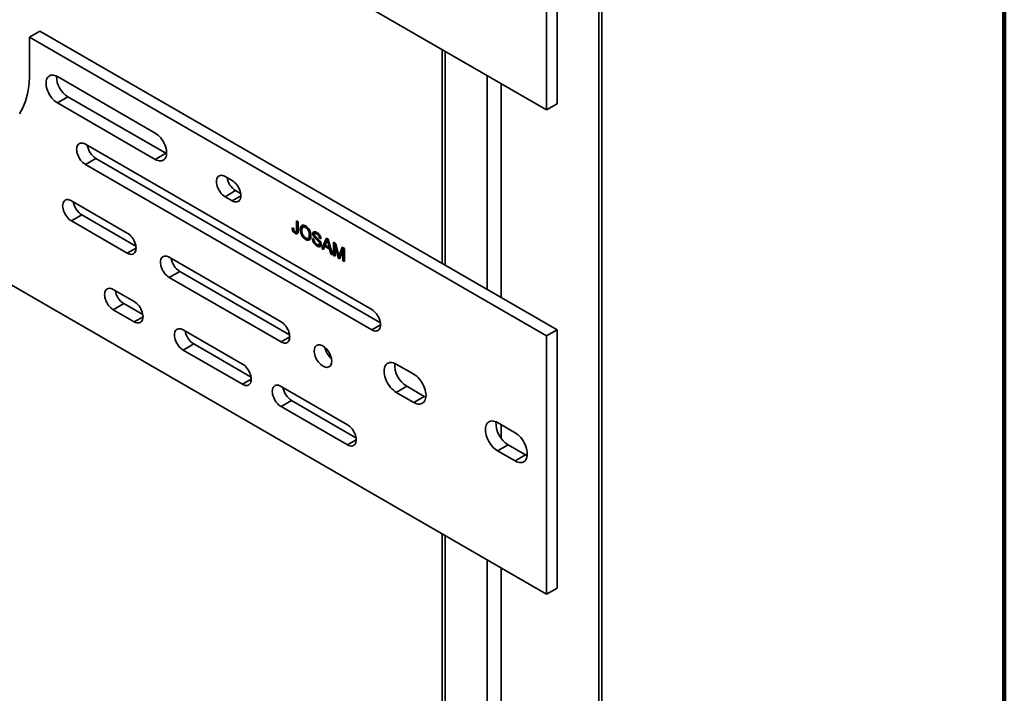
# Model space of a CAD drawing. Units: inches. Extents: x 0.2 to 8.4, y 0.1 to 10.9.
# Drawn here: x 7.4 to 8.4, y 6.4 to 7.1 of the extents above; entities that cross this region are included whole.
import ezdxf

# ---------------------------------------------------------------- set-up
doc = ezdxf.new("R2010")
doc.units = ezdxf.units.IN
doc.header["$MEASUREMENT"] = 0

msp = doc.modelspace()

# ---------------------------------------------------------------- linework, layer by layer
at = {"color": 7, "linetype": 'Continuous', "lineweight": 100}
msp.add_line((8.3984375, 0.0625), (8.3984375, 10.9375), dxfattribs=at)
at = {"color": 7, "linetype": 'Continuous', "lineweight": 35}
for p, q in [((7.97417853, 5.93671251), (7.97417853, 8.79460534)), ((7.97112756, 8.79035321), (7.97112756, 5.93246038)), ((6.64898516, 7.72917419), (7.91588486, 6.99780856)), ((7.9269334, 7.00418675), (7.9269334, 7.276367)), ((7.91588486, 6.99780856), (7.91588486, 7.26998881)), ((6.64898516, 7.2188362), (7.91588486, 6.48747058)), ((7.37082336, 7.07430813), (7.3818719, 7.08068632)), ((7.9269334, 6.76602901), (7.3818719, 7.08068632)), ((7.91588486, 6.75965082), (7.37082336, 7.07430813)), ((7.37082336, 7.07430813), (7.37082336, 7.03603277)), ((7.80603127, 7.06122572), (7.80603127, 6.83582436)), ((7.50340588, 6.97331617), (7.40028614, 7.03284594)), ((7.41133468, 7.01158088), (7.40028614, 7.00520269)), ((7.41133468, 7.01158088), (7.51445443, 6.95205112)), ((7.40028614, 7.00520269), (7.50340588, 6.94567293)), ((7.91588486, 6.99780856), (7.9269334, 7.00418675)), ((7.73174243, 6.78727693), (7.42974893, 6.96161407)), ((7.44079747, 6.94672812), (7.42974893, 6.94034993)), ((7.44079747, 6.94672812), (7.74076391, 6.77356118)), ((7.51445443, 6.95205112), (7.50340588, 6.94567293)), ((7.51445443, 6.95205112), (7.51534203, 6.95157672)), ((7.42974893, 6.94034993), (7.73174243, 6.76601279)), ((7.58442852, 6.92335325), (7.57706284, 6.92760536)), ((7.58811139, 6.91271941), (7.57706284, 6.90634122)), ((7.58811139, 6.91271941), (7.59344999, 6.9096375)), ((7.57706284, 6.90634122), (7.58442852, 6.90208911)), ((7.47394309, 6.86805622), (7.41501753, 6.90207322)), ((7.42606607, 6.88718735), (7.41501753, 6.88080917)), ((7.42606607, 6.88718735), (7.48296456, 6.85434056)), ((7.41501753, 6.88080917), (7.47394309, 6.84679216)), ((7.64767468, 6.87358226), (7.64935523, 6.87282982)), ((7.65241074, 6.88076902), (7.65409129, 6.87979886)), ((7.65241074, 6.87130574), (7.65241074, 6.88076902)), ((7.65358925, 6.87198609), (7.65241074, 6.87130574)), ((7.65358925, 6.87198609), (7.65358925, 6.88008867)), ((7.65409129, 6.87979886), (7.65409129, 6.87045965)), ((7.65740864, 6.87218219), (7.65623013, 6.87150185)), ((7.66023298, 6.87485839), (7.65905447, 6.87417804)), ((7.66307807, 6.87456028), (7.66189955, 6.87387993)), ((7.66367003, 6.87413351), (7.66307807, 6.87456028)), ((7.65198987, 6.86843555), (7.65081136, 6.86775521)), ((7.65192604, 6.86917898), (7.65310456, 6.86985932)), ((7.66306134, 6.86204413), (7.66188282, 6.86136379)), ((7.66460616, 6.86264803), (7.66578467, 6.86332837)), ((7.66703352, 6.86679951), (7.665855, 6.86611917)), ((7.66906331, 6.86215828), (7.67074382, 6.86118814)), ((7.67070014, 6.86797967), (7.66952163, 6.86729933)), ((7.67245944, 6.86398974), (7.67128093, 6.8633094)), ((7.67287766, 6.86818806), (7.67169915, 6.86750772)), ((7.67490387, 6.86773339), (7.67372535, 6.86705304)), ((7.67757504, 6.86372147), (7.67639652, 6.86304113)), ((7.67807707, 6.86207096), (7.67639652, 6.86304113)), ((7.67781287, 6.86358417), (7.67757504, 6.86372147)), ((7.67904384, 6.85163331), (7.68377512, 6.86266274)), ((7.68022235, 6.85231365), (7.68448581, 6.86225247)), ((7.68377512, 6.86266274), (7.68567049, 6.86156857)), ((7.68579198, 6.86114513), (7.68472281, 6.86052791)), ((7.68567049, 6.86156857), (7.69040178, 6.84507651)), ((7.67523328, 6.85501742), (7.67405477, 6.85433708)), ((7.67661066, 6.86006894), (7.67543214, 6.8593886)), ((7.67614541, 6.85558322), (7.67732392, 6.85626356)), ((7.67788059, 6.8574779), (7.67670208, 6.85679755)), ((7.68022235, 6.85231365), (7.67904384, 6.85163331)), ((7.68082702, 6.8506039), (7.67904384, 6.85163331)), ((7.68126275, 6.85171305), (7.68022235, 6.85231365)), ((7.6821829, 6.85405525), (7.68082702, 6.8506039)), ((7.68336141, 6.85473559), (7.6821829, 6.85405525)), ((7.68726271, 6.85112274), (7.6821829, 6.85405525)), ((7.6839088, 6.85845624), (7.68268899, 6.85535092)), ((7.68268899, 6.85535092), (7.68675662, 6.85300273)), ((7.68844123, 6.85180308), (7.68336141, 6.85473559)), ((7.68675662, 6.85300273), (7.68559889, 6.8572876)), ((7.68793305, 6.85368187), (7.68675662, 6.85300273)), ((7.68844123, 6.85180308), (7.68726271, 6.85112274)), ((7.68861859, 6.84610593), (7.68726271, 6.85112274)), ((7.6897971, 6.84678627), (7.68844123, 6.85180308)), ((7.69136854, 6.85827916), (7.69389652, 6.85681979)), ((7.69136854, 6.84451841), (7.69136854, 6.85827916)), ((7.69254705, 6.84519875), (7.69254705, 6.85759881)), ((7.69413476, 6.85581874), (7.69304909, 6.855192)), ((7.69620962, 6.84172372), (7.69304909, 6.855192)), ((7.69304909, 6.855192), (7.69304909, 6.84354825)), ((7.69389652, 6.85681979), (7.69656053, 6.84562564)), ((7.69768248, 6.84514338), (7.70032025, 6.85311145)), ((7.70114621, 6.85051763), (7.69796657, 6.84070945)), ((7.69886099, 6.84582372), (7.70112061, 6.8526494)), ((7.70032025, 6.85311145), (7.70282673, 6.85166449)), ((7.70232473, 6.85119797), (7.70114621, 6.85051763)), ((7.70114621, 6.83887388), (7.70114621, 6.85051763)), ((7.70232473, 6.83955422), (7.70232473, 6.85119797)), ((7.70282673, 6.85166449), (7.70282673, 6.83790374)), ((7.6359884, 6.77450945), (7.51813727, 6.84254347)), ((7.6897971, 6.84678627), (7.68861859, 6.84610593)), ((7.69040178, 6.84507651), (7.68861859, 6.84610593)), ((7.68993393, 6.84670728), (7.6897971, 6.84678627)), ((7.69254705, 6.84519875), (7.69136854, 6.84451841)), ((7.69304909, 6.84354825), (7.69136854, 6.84451841)), ((7.6930491, 6.84490893), (7.69254705, 6.84519875)), ((7.69738813, 6.84240406), (7.69620962, 6.84172372)), ((7.69796657, 6.84070945), (7.69620962, 6.84172372)), ((7.69827615, 6.84397537), (7.69709764, 6.84329502)), ((7.69738813, 6.84240406), (7.69716934, 6.84333641)), ((7.69833813, 6.84185564), (7.69738813, 6.84240406)), ((7.69886099, 6.84582372), (7.69768248, 6.84514338)), ((7.70232473, 6.83955422), (7.70114621, 6.83887388)), ((7.70282673, 6.83790374), (7.70114621, 6.83887388)), ((7.70282674, 6.83926442), (7.70232473, 6.83955422)), ((7.52918581, 6.8276576), (7.51813727, 6.82127941)), ((7.51813727, 6.82127941), (7.6359884, 6.75324539)), ((7.52918581, 6.8276576), (7.64500988, 6.76079379)), ((7.4813088, 6.79575907), (7.45921171, 6.80851545)), ((7.47026025, 6.7936295), (7.45921171, 6.78725131)), ((7.47026025, 6.7936295), (7.49033025, 6.78204333)), ((7.45921171, 6.78725131), (7.4813088, 6.77449493)), ((7.59547706, 6.72985113), (7.53286866, 6.76599419)), ((7.91588486, 6.75965082), (7.9269334, 6.76602901)), ((7.91588486, 6.48747058), (7.91588486, 6.75965082)), ((7.9269334, 6.49384876), (7.9269334, 6.76602901)), ((7.54391721, 6.75110824), (7.53286866, 6.74473005)), ((7.54391721, 6.75110824), (7.60449853, 6.71613539)), ((7.53286866, 6.74473005), (7.59547706, 6.70858699)), ((7.77593661, 6.71923597), (7.75752236, 6.7298663)), ((7.70596251, 6.66606924), (7.6359884, 6.70646443)), ((7.76857091, 6.70647474), (7.75752236, 6.70009655)), ((7.76857091, 6.70647474), (7.78698516, 6.69584442)), ((7.75752236, 6.70009655), (7.77593661, 6.68946623)), ((7.78698516, 6.69584442), (7.77593661, 6.68946623)), ((7.64703695, 6.69157848), (7.6359884, 6.68520029)), ((7.6359884, 6.68520029), (7.70596251, 6.6448051)), ((7.64703695, 6.69157848), (7.71498398, 6.65235349)), ((7.88273922, 6.65758014), (7.86432494, 6.66821048)), ((7.87537348, 6.64481892), (7.86432494, 6.63844074)), ((7.87537348, 6.64481892), (7.89378777, 6.63418858)), ((7.86432494, 6.63844074), (7.88273922, 6.62781039)), ((7.89378777, 6.63418858), (7.88273922, 6.62781039)), ((7.80603127, 6.5508877), (7.80603127, 5.90269552)), ((7.91588486, 6.48747058), (7.9269334, 6.49384876))]:
    msp.add_line(p, q, dxfattribs=at)
at = {"color": 8, "linetype": 'Continuous', "lineweight": 35}
for p, q in [((7.80908225, 7.0594644), (7.80908225, 6.83406304)), ((7.85327643, 7.03395164), (7.85327643, 6.80855028)), ((7.86800783, 7.02544738), (7.86800783, 6.80004602)), ((7.59363564, 6.90740427), (7.58442852, 6.90208911)), ((7.48315021, 6.85210732), (7.47394309, 6.84679216)), ((7.68671397, 6.85793132), (7.68559889, 6.8572876)), ((7.49051592, 6.77981009), (7.4813088, 6.77449493)), ((7.74094956, 6.77132795), (7.73174243, 6.76601279)), ((7.64519553, 6.75856055), (7.6359884, 6.75324539)), ((7.60468418, 6.71390215), (7.59547706, 6.70858699)), ((7.86800783, 6.6660844), (7.86800783, 6.65174059)), ((7.71516963, 6.65012026), (7.70596251, 6.6448051)), ((7.80908225, 6.54912641), (7.80908225, 5.89844339)), ((7.85327643, 6.52361366), (7.85327643, 5.87293063)), ((7.86800783, 6.5151094), (7.86800783, 5.87293062))]:
    msp.add_line(p, q, dxfattribs=at)
at = {"color": 7, "linetype": 'Continuous', "lineweight": 35, "flags": 128}
for points in [[(7.37082336, 7.03603277), (7.37073436, 7.03150493), (7.37046753, 7.02708892), (7.37002342, 7.0227937), (7.36940291, 7.01862794), (7.36860728, 7.01459992), (7.36763809, 7.01071791), (7.36649732, 7.00698957), (7.36518726, 7.00342243), (7.36371055, 7.00002384), (7.36207016, 6.99680044), (7.3602694, 6.99375881)], [(7.40028614, 7.03284594), (7.398786, 7.03360297), (7.39730951, 7.03413007), (7.39587996, 7.03441897), (7.39451991, 7.03446513), (7.39325079, 7.03426765), (7.39209262, 7.03382985), (7.39106367, 7.03315856), (7.39018016, 7.0322644), (7.38945604, 7.03116134), (7.3889027, 7.02986692), (7.38852889, 7.02840155), (7.3883405, 7.02678827), (7.3883405, 7.0250525), (7.38852889, 7.0232217), (7.3889027, 7.02132466), (7.38945604, 7.01939145), (7.39018016, 7.01745234), (7.39106367, 7.0155381), (7.39209262, 7.01367874), (7.39325079, 7.01190373), (7.39451991, 7.01024105), (7.39587996, 7.00871692), (7.39730951, 7.00735523), (7.398786, 7.00617768), (7.40028614, 7.00520269)], [(7.50340588, 6.94567293), (7.50490602, 6.9449159), (7.50638251, 6.94438872), (7.50781205, 6.9440999), (7.50917211, 6.94405374), (7.51044123, 6.94425113), (7.51159939, 6.94468895), (7.51262834, 6.94536031), (7.51351185, 6.94625447), (7.51423599, 6.94735752), (7.51478932, 6.94865187), (7.51516312, 6.95011732), (7.51535152, 6.9517306), (7.51535152, 6.95346637), (7.51516312, 6.95529717), (7.51478932, 6.95719412), (7.51423599, 6.95912741), (7.51351185, 6.96106653), (7.51262834, 6.96298077), (7.51159939, 6.96484006), (7.51044123, 6.96661505), (7.50917211, 6.96827782), (7.50781205, 6.96980195), (7.50638251, 6.97116356), (7.50490602, 6.97234118), (7.50340588, 6.97331617)], [(7.42974893, 6.96161407), (7.42843861, 6.96226224), (7.42715498, 6.9626808), (7.42592415, 6.96286121), (7.42477118, 6.96279988), (7.42371954, 6.96249785), (7.42279064, 6.96196146), (7.4220034, 6.9612015), (7.42137383, 6.96023355), (7.42091476, 6.95907728), (7.42063552, 6.95775612), (7.4205418, 6.95629712), (7.42063552, 6.95473), (7.42091476, 6.95308643), (7.42137383, 6.95140013), (7.4220034, 6.9497053), (7.42279064, 6.94803641), (7.42371954, 6.94642754), (7.42477118, 6.94491131), (7.42592415, 6.94351879), (7.42715498, 6.94227812), (7.42843861, 6.94121462), (7.42974893, 6.94034993)], [(7.57706284, 6.92760536), (7.57575253, 6.92825353), (7.5744689, 6.92867208), (7.57323807, 6.9288525), (7.57208509, 6.92879109), (7.57103345, 6.92848915), (7.57010455, 6.92795276), (7.56931731, 6.9271928), (7.56868775, 6.92622485), (7.56822867, 6.92506858), (7.56794943, 6.92374741), (7.56785572, 6.92228841), (7.56794943, 6.92072121), (7.56822867, 6.91907773), (7.56868775, 6.91739142), (7.56931731, 6.9156966), (7.57010455, 6.9140277), (7.57103345, 6.91241883), (7.57208509, 6.91090261), (7.57323807, 6.90951008), (7.5744689, 6.9082694), (7.57575253, 6.90720591), (7.57706284, 6.90634122)], [(7.58442852, 6.90208911), (7.58573883, 6.90144094), (7.58702249, 6.90102237), (7.5882533, 6.90084197), (7.58940628, 6.9009033), (7.59045792, 6.90120532), (7.59138679, 6.90174173), (7.59217404, 6.90250169), (7.59280361, 6.90346963), (7.59326269, 6.90462589), (7.59354194, 6.90594697), (7.59363566, 6.90740597), (7.59354194, 6.90897317), (7.59326269, 6.91061674), (7.59280361, 6.91230305), (7.59217404, 6.91399789), (7.59138679, 6.91566678), (7.59045792, 6.91727564), (7.58940628, 6.91879178), (7.5882533, 6.9201844), (7.58702249, 6.92142505), (7.58573883, 6.92248856), (7.58442852, 6.92335325)], [(7.41501753, 6.90207322), (7.41370722, 6.90272147), (7.41242359, 6.90314002), (7.41119276, 6.90332044), (7.41003979, 6.90325902), (7.40898815, 6.902957), (7.40805925, 6.90242061), (7.40727201, 6.90166073), (7.40664244, 6.9006927), (7.40618336, 6.89953644), (7.40590413, 6.89821535), (7.40581041, 6.89675635), (7.40590413, 6.89518915), (7.40618336, 6.89354567), (7.40664244, 6.89185928), (7.40727201, 6.89016445), (7.40805925, 6.88849563), (7.40898815, 6.88688668), (7.41003979, 6.88537054), (7.41119276, 6.88397794), (7.41242359, 6.88273726), (7.41370722, 6.88167377), (7.41501753, 6.88080917)], [(7.47394309, 6.84679216), (7.4752534, 6.84614392), (7.47653704, 6.84572535), (7.47776787, 6.84554494), (7.47892084, 6.84560636), (7.47997247, 6.84590831), (7.48090138, 6.84644477), (7.48168863, 6.84720465), (7.48231818, 6.8481726), (7.48277726, 6.84932895), (7.4830565, 6.85065003), (7.48315021, 6.85210903), (7.4830565, 6.85367624), (7.48277726, 6.85531972), (7.48231818, 6.85700603), (7.48168863, 6.85870093), (7.48090138, 6.86036974), (7.47997247, 6.86197862), (7.47892084, 6.86349484), (7.47776787, 6.86488745), (7.47653704, 6.86612811), (7.4752534, 6.86719161), (7.47394309, 6.86805622)], [(7.51813727, 6.84254347), (7.51682695, 6.84319171), (7.51554333, 6.84361027), (7.51431249, 6.84379069), (7.51315952, 6.84372927), (7.51210789, 6.84342724), (7.51117899, 6.84289085), (7.51039175, 6.84213097), (7.50976217, 6.84116295), (7.50930311, 6.84000667), (7.50902386, 6.8386856), (7.50893016, 6.83722659), (7.50902386, 6.83565939), (7.50930311, 6.8340159), (7.50976217, 6.83232952), (7.51039175, 6.83063469), (7.51117899, 6.82896588), (7.51210789, 6.82735693), (7.51315952, 6.82584079), (7.51431249, 6.82444818), (7.51554333, 6.82320751), (7.51682695, 6.82214402), (7.51813727, 6.82127941)], [(7.45921171, 6.80851545), (7.45790139, 6.80916361), (7.45661777, 6.80958217), (7.45538693, 6.80976259), (7.45423396, 6.80970117), (7.45318232, 6.80939922), (7.45225343, 6.80886283), (7.45146619, 6.80810287), (7.45083661, 6.80713493), (7.45037753, 6.80597858), (7.4500983, 6.8046575), (7.45000458, 6.8031985), (7.4500983, 6.80163129), (7.45037753, 6.79998781), (7.45083661, 6.7983015), (7.45146619, 6.79660667), (7.45225343, 6.79493778), (7.45318232, 6.79332891), (7.45423396, 6.79181269), (7.45538693, 6.79042008), (7.45661777, 6.78917941), (7.45790139, 6.788116), (7.45921171, 6.78725131)], [(7.4813088, 6.77449493), (7.48261911, 6.77384676), (7.48390273, 6.77342813), (7.48513357, 6.77324771), (7.48628653, 6.77330913), (7.48733818, 6.77361115), (7.48826707, 6.77414755), (7.48905432, 6.7749075), (7.48968387, 6.77587546), (7.49014295, 6.77703172), (7.49042219, 6.77835281), (7.4905159, 6.77981181), (7.49042219, 6.78137901), (7.49014295, 6.78302249), (7.48968387, 6.78470888), (7.48905432, 6.78640371), (7.48826707, 6.7880726), (7.48733818, 6.78968147), (7.48628653, 6.79119762), (7.48513357, 6.79259021), (7.48390273, 6.79383089), (7.48261911, 6.79489438), (7.4813088, 6.79575907)], [(7.73174243, 6.76601279), (7.73305275, 6.76536462), (7.73433637, 6.76494607), (7.73556721, 6.76476565), (7.7367202, 6.76482698), (7.73777183, 6.765129), (7.73870071, 6.76566541), (7.73948795, 6.76642536), (7.74011753, 6.76739331), (7.74057661, 6.76854957), (7.74085586, 6.76987073), (7.74094958, 6.77132965), (7.74085586, 6.77289685), (7.74057661, 6.77454042), (7.74011753, 6.77622673), (7.73948795, 6.77792157), (7.73870071, 6.77959046), (7.73777183, 6.78119932), (7.7367202, 6.78271554), (7.73556721, 6.78410807), (7.73433637, 6.78534875), (7.73305275, 6.78641224), (7.73174243, 6.78727693)], [(7.6359884, 6.75324539), (7.63729872, 6.75259715), (7.63858234, 6.75217859), (7.63981318, 6.75199817), (7.64096614, 6.7520596), (7.64201777, 6.75236155), (7.64294668, 6.75289801), (7.64373392, 6.75365789), (7.6443635, 6.75462583), (7.64482258, 6.75578218), (7.6451018, 6.75710327), (7.64519551, 6.75856227), (7.6451018, 6.76012948), (7.64482258, 6.76177295), (7.6443635, 6.76345926), (7.64373392, 6.76515417), (7.64294668, 6.76682298), (7.64201777, 6.76843186), (7.64096614, 6.76994808), (7.63981318, 6.77134068), (7.63858234, 6.77258135), (7.63729872, 6.77364484), (7.6359884, 6.77450945)], [(7.53286866, 6.76599419), (7.53155835, 6.76664236), (7.53027471, 6.76706092), (7.52904389, 6.76724133), (7.52789092, 6.76717991), (7.52683928, 6.76687797), (7.52591039, 6.76634157), (7.52512314, 6.76558161), (7.52449357, 6.76461367), (7.52403449, 6.76345733), (7.52375526, 6.76213624), (7.52366154, 6.76067724), (7.52375526, 6.75911004), (7.52403449, 6.75746656), (7.52449357, 6.75578025), (7.52512314, 6.75408541), (7.52591039, 6.75241652), (7.52683928, 6.75080765), (7.52789092, 6.74929143), (7.52904389, 6.74789883), (7.53027471, 6.74665816), (7.53155835, 6.74559474), (7.53286866, 6.74473005)], [(7.68938969, 6.73304952), (7.68930009, 6.73458089), (7.68903304, 6.73618596), (7.6885937, 6.73783349), (7.68799064, 6.7394913), (7.68723565, 6.74112713), (7.68634334, 6.74270928), (7.68533112, 6.74420682), (7.68421872, 6.7455907), (7.68302774, 6.74683384), (7.68178138, 6.74791222), (7.6805039, 6.74880474), (7.67922017, 6.74949408), (7.67795518, 6.74996671), (7.67673354, 6.75021359), (7.67557903, 6.75022987), (7.67451409, 6.75001521), (7.67355953, 6.74957371), (7.67273387, 6.74891408), (7.67205317, 6.74804911), (7.67153072, 6.74699561), (7.67117667, 6.74577416), (7.67099787, 6.74440851), (7.67099787, 6.74292527), (7.67117667, 6.74135318), (7.67153072, 6.73972287), (7.67205317, 6.73806625), (7.67273387, 6.73641535), (7.67355953, 6.73480244), (7.67451409, 6.73325883), (7.67557903, 6.73181461), (7.67673354, 6.73049792), (7.67795518, 6.72933425), (7.67922017, 6.72834643), (7.6805039, 6.72755361), (7.68178138, 6.72697119), (7.68302774, 6.72661055), (7.68421872, 6.72647861), (7.68533112, 6.72657814), (7.68634334, 6.72690699), (7.68723565, 6.72745883), (7.68799064, 6.72822304), (7.6885937, 6.72918457), (7.68903304, 6.73032485), (7.68930009, 6.73162151), (7.68938969, 6.73304952)], [(7.59547706, 6.70858699), (7.59678738, 6.70793883), (7.59807104, 6.70752017), (7.59930184, 6.70733977), (7.60045483, 6.70740118), (7.60150646, 6.70770321), (7.60243534, 6.70823961), (7.60322258, 6.70899957), (7.60385216, 6.70996751), (7.60431124, 6.71112378), (7.60459049, 6.71244485), (7.60468421, 6.71390385), (7.60459049, 6.71547105), (7.60431124, 6.71711455), (7.60385216, 6.71880093), (7.60322258, 6.72049577), (7.60243534, 6.72216466), (7.60150646, 6.72377352), (7.60045483, 6.72528966), (7.59930184, 6.72668228), (7.59807104, 6.72792293), (7.59678738, 6.72898644), (7.59547706, 6.72985113)], [(7.75752236, 6.7298663), (7.75596868, 6.73065472), (7.75443761, 6.7312146), (7.75295154, 6.73153773), (7.75153209, 6.73161945), (7.75020004, 6.73145855), (7.74897476, 6.73105733), (7.74787411, 6.73042177), (7.74691416, 6.72956096), (7.74610887, 6.72848767), (7.74547006, 6.72721736), (7.74500697, 6.72576856), (7.74472641, 6.72416258), (7.74463241, 6.72242263), (7.74472641, 6.72057424), (7.74500697, 6.71864424), (7.74547006, 6.71666086), (7.74610887, 6.71465299), (7.74691416, 6.71264986), (7.74787411, 6.71068079), (7.74897476, 6.70877437), (7.75020004, 6.70695855), (7.75153209, 6.70525969), (7.75295154, 6.70370255), (7.75443761, 6.70230991), (7.75596868, 6.70110205), (7.75752236, 6.70009655)], [(7.77593661, 6.68946623), (7.77749033, 6.68867787), (7.7790214, 6.68811798), (7.78050747, 6.68779486), (7.78192688, 6.68771315), (7.78325894, 6.68787405), (7.78448424, 6.68827518), (7.7855849, 6.68891082), (7.78654485, 6.68977155), (7.78735011, 6.69084493), (7.78798895, 6.69211523), (7.78845204, 6.69356394), (7.7887326, 6.69517), (7.78882659, 6.69690987), (7.7887326, 6.69875835), (7.78845204, 6.70068826), (7.78798895, 6.70267173), (7.78735011, 6.70467961), (7.78654485, 6.70668265), (7.7855849, 6.7086518), (7.78448424, 6.71055814), (7.78325894, 6.71237405), (7.78192688, 6.71407291), (7.78050747, 6.71563003), (7.7790214, 6.71702268), (7.77749033, 6.71823053), (7.77593661, 6.71923597)], [(7.6359884, 6.70646443), (7.63467809, 6.7071126), (7.63339446, 6.70753115), (7.63216363, 6.70771157), (7.63101067, 6.70765015), (7.62995901, 6.70734822), (7.62903013, 6.70681181), (7.62824288, 6.70605186), (7.62761331, 6.70508391), (7.62715423, 6.70392757), (7.62687501, 6.70260647), (7.62678129, 6.70114747), (7.62687501, 6.69958027), (7.62715423, 6.6979368), (7.62761331, 6.69625049), (7.62824288, 6.69455565), (7.62903013, 6.69288676), (7.62995901, 6.6912779), (7.63101067, 6.68976166), (7.63216363, 6.68836907), (7.63339446, 6.68712839), (7.63467809, 6.68606498), (7.6359884, 6.68520029)], [(7.78698516, 6.69584442), (7.78853887, 6.69505606), (7.78871034, 6.69498246)], [(7.70596251, 6.6448051), (7.70727282, 6.64415693), (7.70855645, 6.6437383), (7.70978729, 6.64355788), (7.71094024, 6.64361931), (7.71199187, 6.64392133), (7.71292078, 6.64445772), (7.71370803, 6.64521768), (7.7143376, 6.64618562), (7.71479668, 6.64734188), (7.7150759, 6.64866298), (7.71516962, 6.65012198), (7.7150759, 6.65168918), (7.71479668, 6.65333266), (7.7143376, 6.65501904), (7.71370803, 6.65671388), (7.71292078, 6.65838277), (7.71199187, 6.65999165), (7.71094024, 6.66150779), (7.70978729, 6.66290039), (7.70855645, 6.66414106), (7.70727282, 6.66520455), (7.70596251, 6.66606924)], [(7.86432494, 6.66821048), (7.86277125, 6.6689989), (7.86124018, 6.66955879), (7.85975412, 6.66988191), (7.8583347, 6.66996362), (7.85700261, 6.66980274), (7.85577734, 6.66940151), (7.85467669, 6.66876595), (7.85371673, 6.66790514), (7.85291148, 6.66683184), (7.85227264, 6.66556154), (7.85180955, 6.66411275), (7.85152898, 6.66250677), (7.85143499, 6.66076682), (7.85152898, 6.65891842), (7.85180955, 6.65698843), (7.85227264, 6.65500504), (7.85291148, 6.65299716), (7.85371673, 6.65099404), (7.85467669, 6.64902497), (7.85577734, 6.64711855), (7.85700261, 6.64530274), (7.8583347, 6.64360386), (7.85975412, 6.64204674), (7.86124018, 6.64065409), (7.86277125, 6.63944624), (7.86432494, 6.63844074)], [(7.88273922, 6.62781039), (7.8842929, 6.62702205), (7.88582398, 6.62646217), (7.88731004, 6.62613904), (7.88872945, 6.62605734), (7.89006155, 6.62621822), (7.89128682, 6.62661936), (7.89238751, 6.62725498), (7.89334742, 6.62811573), (7.89415268, 6.62918912), (7.89479152, 6.63045941), (7.89525461, 6.63190813), (7.89553518, 6.63351419), (7.8956292, 6.63525404), (7.89553518, 6.63710253), (7.89525461, 6.63903245), (7.89479152, 6.64101591), (7.89415268, 6.6430238), (7.89334742, 6.64502683), (7.89238751, 6.64699596), (7.89128682, 6.64890232), (7.89006155, 6.65071822), (7.88872945, 6.6524171), (7.88731004, 6.65397422), (7.88582398, 6.65536686), (7.8842929, 6.65657472), (7.88273922, 6.65758014)], [(7.89378777, 6.63418858), (7.89534145, 6.63340024), (7.89551291, 6.63332665)]]:
    msp.add_lwpolyline(points, dxfattribs=at)
at = {"color": 7, "linetype": 'Continuous', "lineweight": 35}
for centre, radius, start, end in [((7.42480502, 7.03312336), 0.02540726, 179.555793, 237.98259731), ((7.45177809, 6.96377537), 0.02027764, 189.45623434, 237.21324588), ((7.59909201, 6.92976666), 0.02027763, 189.45622642, 237.2132538), ((7.43704621, 6.90423429), 0.02027712, 189.45583755, 237.21391765), ((7.54016586, 6.84470446), 0.020277, 189.45569101, 237.21403293), ((7.4812407, 6.81067665), 0.02027747, 189.45627379, 237.21351268), ((7.55489764, 6.76815538), 0.02027745, 189.45624729, 237.21353918), ((7.70298085, 6.75152589), 0.02110275, 190.93706498, 229.05779082), ((7.78293818, 6.72953215), 0.02716731, 177.47647297, 238.07260514), ((7.65801737, 6.70862561), 0.02027743, 189.45623145, 237.21355502), ((7.88974075, 6.66787633), 0.02716731, 177.47647297, 238.07260514)]:
    msp.add_arc(centre, radius, start, end, dxfattribs=at)
for points, knots in [([(7.65081136, 6.86775521), (7.65047654, 6.86796757), (7.6498078, 6.86839172), (7.64886218, 6.86939329), (7.64809757, 6.87072433), (7.64770616, 6.87220047), (7.64768519, 6.87312111), (7.64767468, 6.87358226)], [0, 0, 0, 0, 0.1870721215, 0.3736391463, 0.5597960597, 0.7795040719, 1, 1, 1, 1]), ([(7.64965036, 6.87086091), (7.64955484, 6.87101826), (7.64917107, 6.87165043), (7.64897154, 6.87243976), (7.64894049, 6.87296162), (7.6489372, 6.87301701)], [0, 0, 0, 0, 0.22851553847, 0.91811963952, 1, 1, 1, 1]), ([(7.64935523, 6.87282982), (7.64937143, 6.87252171), (7.6494038, 6.8719061), (7.64954875, 6.87108134), (7.64982015, 6.87040537), (7.65012466, 6.86993948), (7.65049071, 6.86955436), (7.65075057, 6.86938682), (7.6508806, 6.86930299)], [0, 0, 0, 0, 0.2504422044, 0.5003874976, 0.6252476618, 0.7501158679, 0.8749611617, 1, 1, 1, 1]), ([(7.6508806, 6.86930299), (7.65102041, 6.86923277), (7.65129996, 6.86909236), (7.65168948, 6.86906697), (7.65201255, 6.86919677), (7.65230078, 6.8695937), (7.6523962, 6.87035198), (7.65240589, 6.87098745), (7.65241074, 6.87130574)], [0, 0, 0, 0, 0.12501008, 0.2499580692, 0.3749746841, 0.4998723043, 0.7494991675, 1, 1, 1, 1]), ([(7.6530972, 6.86987339), (7.65312324, 6.86988288), (7.65325742, 6.86993173), (7.65346978, 6.87029113), (7.65357772, 6.87102691), (7.65358541, 6.87166599), (7.65358925, 6.87198609)], [0, 0, 0, 0, 0.0459292395, 0.2365793852, 0.6176226568, 1, 1, 1, 1]), ([(7.65623013, 6.87150185), (7.65625715, 6.87217111), (7.65631115, 6.87350865), (7.65689107, 6.87514694), (7.65791067, 6.87609543), (7.65916013, 6.8764042), (7.66049234, 6.87619143), (7.66142395, 6.87571269), (7.66189001, 6.87547319)], [0, 0, 0, 0, 0.1868905755, 0.3735073946, 0.5598412935, 0.7065199809, 0.8531797194, 1, 1, 1, 1]), ([(7.66188282, 6.86136379), (7.66130998, 6.86174251), (7.66016469, 6.86249969), (7.65859488, 6.86429763), (7.65742742, 6.86626021), (7.65672102, 6.86816812), (7.65630516, 6.86990133), (7.65625514, 6.87096835), (7.65623013, 6.87150185)], [0, 0, 0, 0, 0.1865977765, 0.3730633793, 0.5594658509, 0.7062631348, 0.8531331184, 1, 1, 1, 1]), ([(7.65740864, 6.87218219), (7.65744062, 6.8728442), (7.65750453, 6.87416725), (7.6579205, 6.87560402), (7.65848113, 6.87605008), (7.65865936, 6.87619188)], [0, 0, 0, 0, 0.4058619297, 0.8111293551, 1, 1, 1, 1]), ([(7.65829693, 6.86790204), (7.65817062, 6.86821638), (7.65781191, 6.86910906), (7.65749121, 6.87058256), (7.65743616, 6.87164898), (7.65740864, 6.87218219)], [0, 0, 0, 0, 0.2136881804, 0.6068482423, 1, 1, 1, 1]), ([(7.66189955, 6.87387993), (7.661452, 6.87409454), (7.66055714, 6.87452362), (7.65936538, 6.87443007), (7.65840517, 6.87374068), (7.65796946, 6.87229301), (7.65793029, 6.87110472), (7.65791068, 6.87050965)], [0, 0, 0, 0, 0.1866611221, 0.3732191571, 0.5593990243, 0.7793579621, 1, 1, 1, 1]), ([(7.66307807, 6.87456028), (7.66263527, 6.8747675), (7.66174992, 6.87518185), (7.66075763, 6.87519513), (7.66037906, 6.87486958), (7.66027982, 6.87478424)], [0, 0, 0, 0, 0.4247171545, 0.849199751, 1, 1, 1, 1]), ([(7.66189001, 6.87547319), (7.66247341, 6.87508513), (7.66363982, 6.87430924), (7.66523718, 6.87247), (7.6664081, 6.87045723), (7.66710153, 6.86851043), (7.66747479, 6.86675698), (7.6675153, 6.86567594), (7.66753555, 6.86513528)], [0, 0, 0, 0, 0.18658319709, 0.37304595304, 0.5593980836, 0.70617982286, 0.85305132251, 1, 1, 1, 1]), ([(7.665855, 6.86611917), (7.66583663, 6.86662951), (7.66579989, 6.86764963), (7.6654186, 6.8693161), (7.66475524, 6.87088699), (7.66387066, 6.87219261), (7.66291959, 6.87321127), (7.66223963, 6.87365701), (7.66189955, 6.87387993)], [0, 0, 0, 0, 0.1869648293, 0.3737219144, 0.5600528017, 0.7067005488, 0.8533117375, 1, 1, 1, 1]), ([(7.65198987, 6.86843555), (7.65164832, 6.86863045), (7.65121648, 6.86887687), (7.65083197, 6.86930497), (7.65075157, 6.86939448)], [0, 0, 0, 0, 0.7909081931, 1, 1, 1, 1]), ([(7.65409129, 6.87045965), (7.6540817, 6.87003952), (7.65406253, 6.86919995), (7.65385095, 6.86805867), (7.65330385, 6.86732915), (7.65251386, 6.86715237), (7.65168187, 6.86730235), (7.65110159, 6.86760423), (7.65081136, 6.86775521)], [0, 0, 0, 0, 0.1870525807, 0.3737934348, 0.5597893684, 0.7063384545, 0.8531237403, 1, 1, 1, 1]), ([(7.65361152, 6.8678962), (7.65336226, 6.8679231), (7.65284268, 6.86797919), (7.65228173, 6.86827937), (7.65198987, 6.86843555)], [0, 0, 0, 0, 0.4797110988, 1, 1, 1, 1]), ([(7.65791068, 6.87050965), (7.65793068, 6.87001), (7.65797066, 6.86901147), (7.65836898, 6.86737127), (7.65907212, 6.86585025), (7.65994121, 6.86458247), (7.66087846, 6.8636012), (7.66154318, 6.86317091), (7.66187567, 6.86295567)], [0, 0, 0, 0, 0.1868958407, 0.3735014754, 0.5599178142, 0.7065959308, 0.8532385268, 1, 1, 1, 1]), ([(7.66306134, 6.86204413), (7.66247258, 6.86238052), (7.66186009, 6.86273046), (7.66132594, 6.86333745), (7.66130525, 6.86336097)], [0, 0, 0, 0, 0.9612636224, 1, 1, 1, 1]), ([(7.66187567, 6.86295567), (7.66231045, 6.86274403), (7.66317942, 6.86232102), (7.66434098, 6.86240984), (7.66526327, 6.86308317), (7.66578434, 6.86439115), (7.66583143, 6.86554266), (7.665855, 6.86611917)], [0, 0, 0, 0, 0.1866503057, 0.3730503622, 0.5596753336, 0.7795502646, 1, 1, 1, 1]), ([(7.66753555, 6.86513528), (7.66750222, 6.86448277), (7.66743557, 6.86317836), (7.66681017, 6.86163354), (7.66581528, 6.86069298), (7.66455042, 6.86047955), (7.66325382, 6.86066951), (7.66233986, 6.86113234), (7.66188282, 6.86136379)], [0, 0, 0, 0, 0.1868235633, 0.3734732036, 0.5597932868, 0.7064378875, 0.8532011888, 1, 1, 1, 1]), ([(7.66630971, 6.86134076), (7.66611307, 6.86129091), (7.66554574, 6.86114709), (7.66442629, 6.86136306), (7.66351636, 6.86181709), (7.66306134, 6.86204413)], [0, 0, 0, 0, 0.2096144624, 0.6047594278, 1, 1, 1, 1]), ([(7.66574937, 6.86338476), (7.66595563, 6.86350679), (7.66652197, 6.86384187), (7.66695378, 6.8650862), (7.66700692, 6.86622791), (7.66703352, 6.86679951)], [0, 0, 0, 0, 0.2224059828, 0.6106954517, 1, 1, 1, 1]), ([(7.66703352, 6.86679951), (7.66702118, 6.867309), (7.66699794, 6.86826886), (7.66671698, 6.86931949), (7.66658515, 6.86981246)], [0, 0, 0, 0, 0.5307900899, 1, 1, 1, 1]), ([(7.67405477, 6.85433708), (7.67359327, 6.85462345), (7.67267104, 6.85519573), (7.67132774, 6.85642512), (7.67025322, 6.85791226), (7.66956124, 6.85943684), (7.66915325, 6.86085198), (7.6690933, 6.86172276), (7.66906331, 6.86215828)], [0, 0, 0, 0, 0.1869710623, 0.3736325309, 0.5598739857, 0.7065217721, 0.8532193404, 1, 1, 1, 1]), ([(7.66952163, 6.86729933), (7.66956148, 6.86769999), (7.6696412, 6.86850142), (7.67023617, 6.86927456), (7.67117753, 6.86955439), (7.67236062, 6.86934519), (7.6732257, 6.86890141), (7.6736585, 6.86867939)], [0, 0, 0, 0, 0.1864268219, 0.372911096, 0.5593277306, 0.7795343898, 1, 1, 1, 1]), ([(7.67128093, 6.8633094), (7.67101154, 6.86364013), (7.67047336, 6.86430088), (7.66989664, 6.86539306), (7.66957446, 6.86642959), (7.66953924, 6.86700942), (7.66952163, 6.86729933)], [0, 0, 0, 0, 0.2802897699, 0.5599727061, 0.7799903841, 1, 1, 1, 1]), ([(7.67118722, 6.8592324), (7.67103977, 6.85952759), (7.67068608, 6.86023565), (7.67052097, 6.86095368), (7.67042469, 6.86137236)], [0, 0, 0, 0, 0.4168914247, 1, 1, 1, 1]), ([(7.67070014, 6.86797967), (7.67072494, 6.86839855), (7.67076138, 6.86901428), (7.67106661, 6.86935747), (7.6711642, 6.86946719)], [0, 0, 0, 0, 0.6802892501, 1, 1, 1, 1]), ([(7.67132543, 6.86569084), (7.67123779, 6.86584696), (7.67098223, 6.86630219), (7.67075894, 6.86711262), (7.67071974, 6.86769066), (7.67070014, 6.86797967)], [0, 0, 0, 0, 0.2069760392, 0.6034952845, 1, 1, 1, 1]), ([(7.67074382, 6.86118814), (7.67078763, 6.86081751), (7.67087513, 6.86007727), (7.67124505, 6.85888256), (7.67196915, 6.85770589), (7.6729105, 6.85666904), (7.67362385, 6.85620148), (7.67398075, 6.85596756)], [0, 0, 0, 0, 0.1870421857, 0.3735718068, 0.5599480047, 0.7798321915, 1, 1, 1, 1]), ([(7.67372535, 6.86705304), (7.67340097, 6.86722686), (7.67275423, 6.86757342), (7.67189367, 6.86768482), (7.67130691, 6.867279), (7.67123704, 6.8667301), (7.67120214, 6.86645597)], [0, 0, 0, 0, 0.2812876419, 0.5608213749, 0.7806697642, 1, 1, 1, 1]), ([(7.67120214, 6.86645597), (7.67122265, 6.86618759), (7.67125931, 6.86570801), (7.67151629, 6.86521207), (7.67162945, 6.86499367)], [0, 0, 0, 0, 0.5596199856, 1, 1, 1, 1]), ([(7.67543214, 6.8593886), (7.67504539, 6.85975846), (7.67427166, 6.8604984), (7.6731709, 6.8614478), (7.67216334, 6.8623634), (7.67157501, 6.86299413), (7.67128093, 6.8633094)], [0, 0, 0, 0, 0.2799428462, 0.5600450957, 0.7800878323, 1, 1, 1, 1]), ([(7.67162945, 6.86499367), (7.67189465, 6.86465677), (7.67242651, 6.86398113), (7.67332745, 6.86317731), (7.67463655, 6.86205859), (7.67562296, 6.86110853), (7.67631535, 6.86044165)], [0, 0, 0, 0, 0.1858841248, 0.3727859513, 0.5597394024, 1, 1, 1, 1]), ([(7.67661066, 6.86006894), (7.6762239, 6.8604388), (7.67545017, 6.86117874), (7.67434941, 6.86212814), (7.67334185, 6.86304374), (7.67275352, 6.86367447), (7.67245944, 6.86398974)], [0, 0, 0, 0, 0.2799428462, 0.5600450957, 0.7800878323, 1, 1, 1, 1]), ([(7.67490387, 6.86773339), (7.67458483, 6.86789897), (7.67394874, 6.86822912), (7.67319833, 6.86840998), (7.6729501, 6.86819082), (7.67290262, 6.8681489)], [0, 0, 0, 0, 0.448664874, 0.8945321944, 1, 1, 1, 1]), ([(7.6736585, 6.86867939), (7.67405239, 6.86843351), (7.67483989, 6.86794193), (7.67598517, 6.86690156), (7.67707115, 6.86553252), (7.67788551, 6.86378264), (7.67801318, 6.86264187), (7.67807707, 6.86207096)], [0, 0, 0, 0, 0.1872507424, 0.3743678794, 0.56096665, 0.7802849123, 1, 1, 1, 1]), ([(7.67639652, 6.86304113), (7.67633202, 6.86349039), (7.67620346, 6.86438587), (7.67545827, 6.86568497), (7.67456973, 6.86652607), (7.67400707, 6.86687723), (7.67372535, 6.86705304)], [0, 0, 0, 0, 0.28011265872, 0.55831807611, 0.7788568567, 1, 1, 1, 1]), ([(7.67523328, 6.85501742), (7.67476735, 6.8552885), (7.67409744, 6.85567826), (7.67346833, 6.85629137), (7.67327676, 6.85647806)], [0, 0, 0, 0, 0.6954955589, 1, 1, 1, 1]), ([(7.67398075, 6.85596756), (7.67433817, 6.85578722), (7.67505169, 6.85542721), (7.67597335, 6.85540097), (7.6765808, 6.85589778), (7.67666166, 6.85649771), (7.67670208, 6.85679755)], [0, 0, 0, 0, 0.28092158161, 0.56081684644, 0.78049542773, 1, 1, 1, 1]), ([(7.67838263, 6.85592104), (7.67834017, 6.85549772), (7.67825521, 6.8546508), (7.6776282, 6.85383458), (7.67666108, 6.85348961), (7.67542697, 6.853641), (7.67451238, 6.85410494), (7.67405477, 6.85433708)], [0, 0, 0, 0, 0.1864491756, 0.3730131156, 0.5595630987, 0.7796247309, 1, 1, 1, 1]), ([(7.67783403, 6.85426365), (7.6774278, 6.85427608), (7.67660451, 6.85430127), (7.67569435, 6.85477662), (7.67523328, 6.85501742)], [0, 0, 0, 0, 0.4934179072, 1, 1, 1, 1]), ([(7.67670208, 6.85679755), (7.67668281, 6.857046), (7.67664428, 6.8575427), (7.67620766, 6.85851859), (7.67572635, 6.85905855), (7.67543214, 6.8593886)], [0, 0, 0, 0, 0.2800897951, 0.5599532126, 1, 1, 1, 1]), ([(7.67631535, 6.86044165), (7.67663085, 6.86007491), (7.6772609, 6.85934253), (7.67794442, 6.85810262), (7.67832592, 6.85691451), (7.67836372, 6.8562523), (7.67838263, 6.85592104)], [0, 0, 0, 0, 0.2803684896, 0.559899822, 0.7798530763, 1, 1, 1, 1]), ([(7.67729613, 6.85630483), (7.6774439, 6.85640079), (7.67778689, 6.8566235), (7.67784661, 6.85716799), (7.67788059, 6.8574779)], [0, 0, 0, 0, 0.4308427494, 1, 1, 1, 1]), ([(7.68472281, 6.86052791), (7.6846092, 6.86010238), (7.68440629, 6.8593424), (7.68406084, 6.85872705), (7.6839088, 6.85845624)], [0, 0, 0, 0, 0.5599103762, 1, 1, 1, 1]), ([(7.68559889, 6.8572876), (7.68543485, 6.85789254), (7.68514193, 6.85897278), (7.68485087, 6.86005274), (7.68472281, 6.86052791)], [0, 0, 0, 0, 0.5600107406, 1, 1, 1, 1]), ([(7.69656053, 6.84562564), (7.69666274, 6.84519018), (7.69684527, 6.84441252), (7.69702052, 6.84363649), (7.69709764, 6.84329502)], [0, 0, 0, 0, 0.5599762777, 1, 1, 1, 1]), ([(7.69709764, 6.84329502), (7.69720475, 6.84364198), (7.69739602, 6.84426154), (7.69759495, 6.84487394), (7.69768248, 6.84514338)], [0, 0, 0, 0, 0.5600106983, 1, 1, 1, 1]), ([(7.69827615, 6.84397537), (7.69838326, 6.84432232), (7.69857453, 6.84494188), (7.69877346, 6.84555428), (7.69886099, 6.84582372)], [0, 0, 0, 0, 0.5600106983, 1, 1, 1, 1])]:
    msp.add_open_spline(points, degree=3, knots=knots, dxfattribs=at)

doc.saveas('drawing.dxf')
